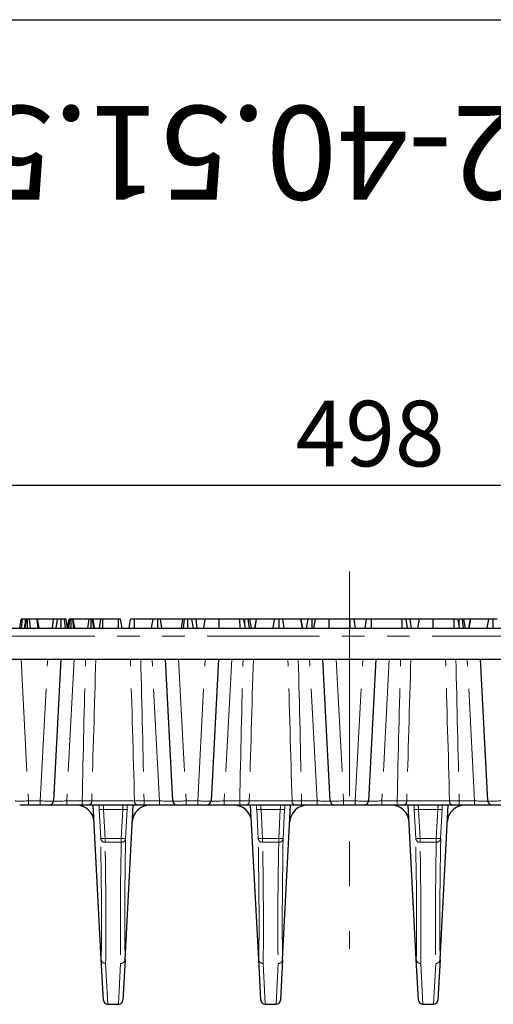
# Model space of a CAD drawing. Units: millimetres. Extents: x -83 to 1403, y -3 to 370.
# Drawn here: x 99 to 126, y 235 to 291 of the extents above; entities that cross this region are included whole.
import ezdxf

# ---------------------------------------------------------------- set-up
doc = ezdxf.new("R2010")
doc.units = ezdxf.units.MM
doc.linetypes.add('CENTERX2', pattern=[20.32, 12.7, -2.54, 2.54, -2.54])
doc.linetypes.add('PHANTOM', pattern=[12.7, 6.35, -1.27, 1.27, -1.27, 1.27, -1.27])
doc.layers.add('FORMAT', color=7, linetype='Continuous')
doc.styles.add('SLDTEXTSTYLE0', font='TXT', dxfattribs={"width": 0.7, "bigfont": 'bigfont'})
doc.styles.add('SLDTEXTSTYLE1', font='TXT', dxfattribs={"width": 0.7})
doc.dimstyles.new('SLDDIMSTYLE1', dxfattribs={"dimtxt": 3.393075, "dimasz": 3.393075, "dimexe": 0, "dimexo": 0.0625, "dimgap": 0.848269, "dimtad": 2, "dimdec": 1, "dimlfac": 4, "dimrnd": 1e-09, "dimzin": 12, "dimdsep": 46, "dimtxsty": 'SLDTEXTSTYLE1', "dimsah": 1, "dimcen": 0.09, "dimadec": 0, "dimazin": 3, "dimtfac": 1, "dimtdec": 1, "dimtofl": 0, "dimtmove": 0, "dimatfit": 3, "dimfxl": 0, "dimfrac": 2, "dimtolj": 1, "dimtzin": 12, "dimarcsym": 0})

# ---------------------------------------------------------------- blocks, each defined once
blk = doc.blocks.new('_D_1')
at = {"layer": 'FORMAT'}
for p, q in [((55.333, 254.883), (55.333, 265.7)), ((179.833, 254.883), (179.833, 265.7)), ((55.333, 264.7), (179.833, 264.7))]:
    blk.add_line(p, q, dxfattribs=at)
for points in [[(55.333, 264.7), (58.726, 264.178), (58.726, 265.222)], [(179.833, 264.7), (176.44, 265.222), (176.44, 264.178)]]:
    blk.add_solid(points, dxfattribs=at)
at = {"layer": 'FORMAT', "insert": (114.546, 269.475, -6.91), "char_height": 3.7042, "attachment_point": 1, "style": 'SLDTEXTSTYLE1'}
blk.add_mtext('498', dxfattribs=at)

msp = doc.modelspace()

# ---------------------------------------------------------------- linework, layer by layer
at = {"color": 7, "linetype": 'Continuous', "lineweight": 30}
for p, q in [((98.956, 256.633), (99.045, 257.133)), ((99.055, 256.633), (99.116, 257.133)), ((99.224, 256.633), (99.313, 257.133)), ((99.269, 256.633), (99.339, 257.133)), ((99.277, 256.93), (99.275, 257.133)), ((99.293, 257.133), (99.275, 257.133)), ((99.4, 256.633), (99.401, 257.133)), ((99.563, 256.633), (99.498, 257.133)), ((99.935, 257.133), (99.498, 257.133)), ((100.005, 256.633), (99.935, 257.133)), ((100.056, 256.633), (99.968, 257.133)), ((100.863, 257.133), (99.975, 257.133)), ((100.8, 256.633), (100.863, 257.133)), ((101.097, 257.133), (100.863, 257.133)), ((101.015, 256.633), (101.097, 257.133)), ((101.299, 256.633), (101.3, 257.133)), ((101.549, 256.633), (101.49, 257.133)), ((101.66, 256.651), (101.574, 257.133)), ((101.657, 256.633), (101.745, 257.133)), ((101.723, 256.633), (101.78, 257.133)), ((101.862, 256.633), (101.863, 257.133)), ((102.011, 256.633), (101.946, 257.133)), ((102.07, 256.633), (101.982, 257.133)), ((102.886, 257.133), (101.982, 257.133)), ((102.808, 256.633), (102.886, 257.133)), ((102.99, 256.633), (102.991, 257.133)), ((103.133, 256.633), (103.065, 257.133)), ((103.185, 256.633), (103.096, 257.133)), ((103.537, 257.133), (103.103, 257.133)), ((103.458, 256.633), (103.546, 257.133)), ((103.654, 256.633), (103.656, 257.133)), ((104.54, 257.133), (103.656, 257.133)), ((104.542, 256.633), (104.54, 257.133)), ((104.739, 256.633), (104.65, 257.133)), ((105.13, 256.633), (105.218, 257.133)), ((105.436, 256.633), (105.437, 257.133)), ((106.469, 257.133), (105.437, 257.133)), ((106.396, 256.633), (106.485, 257.133)), ((106.401, 256.633), (106.49, 257.133)), ((106.76, 256.633), (106.76, 257.133)), ((106.976, 256.633), (106.912, 257.133)), ((108.175, 257.133), (106.912, 257.133)), ((108.087, 256.633), (108.175, 257.133)), ((108.21, 256.633), (108.266, 257.133)), ((108.454, 256.633), (108.454, 257.133)), ((108.77, 256.633), (108.682, 257.133)), ((108.721, 256.913), (108.684, 257.133)), ((108.918, 257.133), (108.684, 257.133)), ((108.982, 256.633), (108.918, 257.133)), ((109.396, 257.133), (108.918, 257.133)), ((109.35, 256.633), (109.439, 257.133)), ((109.351, 256.633), (109.439, 257.133)), ((110.215, 256.633), (110.216, 257.133)), ((111.399, 257.133), (110.216, 257.133)), ((111.401, 256.633), (111.399, 257.133)), ((111.706, 256.633), (111.618, 257.133)), ((111.674, 256.819), (111.674, 257.133)), ((111.931, 256.633), (111.871, 257.133)), ((112.041, 256.633), (111.953, 257.133)), ((112.325, 257.133), (111.953, 257.133)), ((112.237, 256.633), (112.325, 257.133)), ((112.254, 256.633), (112.34, 257.133)), ((112.34, 257.133), (112.325, 257.133)), ((113.351, 257.133), (112.34, 257.133)), ((113.266, 256.633), (113.351, 257.133)), ((113.612, 256.633), (113.612, 257.133)), ((113.905, 256.633), (113.821, 257.133)), ((114.842, 257.133), (113.821, 257.133)), ((114.927, 256.633), (114.842, 257.133)), ((114.855, 257.133), (114.842, 257.133)), ((115.244, 257.133), (114.855, 257.133)), ((114.944, 256.633), (114.855, 257.133)), ((115.156, 256.633), (115.244, 257.133)), ((115.472, 256.633), (115.472, 257.133)), ((115.579, 256.633), (115.667, 257.133)), ((116.443, 256.633), (116.444, 257.133)), ((117.627, 257.133), (116.444, 257.133)), ((117.629, 256.633), (117.627, 257.133)), ((117.935, 256.633), (117.846, 257.133)), ((118.532, 257.133), (117.846, 257.133)), ((118.465, 256.633), (118.553, 257.133)), ((118.784, 257.133), (118.728, 257.133)), ((118.826, 256.633), (118.828, 257.133)), ((120.559, 257.133), (118.828, 257.133)), ((120.561, 256.633), (120.559, 257.133)), ((120.871, 256.633), (120.783, 257.133)), ((120.822, 256.915), (120.786, 257.133)), ((121.019, 257.133), (120.786, 257.133)), ((121.083, 256.633), (121.019, 257.133)), ((121.497, 257.133), (121.019, 257.133)), ((121.452, 256.633), (121.541, 257.133)), ((121.452, 256.633), (121.541, 257.133)), ((122.316, 256.633), (122.317, 257.133)), ((123.5, 257.133), (122.317, 257.133)), ((123.502, 256.633), (123.5, 257.133)), ((123.808, 256.633), (123.72, 257.133)), ((123.775, 256.819), (123.775, 257.133)), ((124.033, 256.633), (123.973, 257.133)), ((124.142, 256.633), (124.054, 257.133)), ((124.427, 257.133), (124.054, 257.133)), ((124.338, 256.633), (124.427, 257.133)), ((124.355, 256.633), (124.441, 257.133)), ((124.441, 257.133), (124.427, 257.133)), ((125.452, 257.133), (124.441, 257.133)), ((125.368, 256.633), (125.452, 257.133)), ((125.714, 256.633), (125.713, 257.133)), ((81.176, 256.633), (153.989, 256.633)), ((81.053, 254.883), (154.112, 254.883)), ((101.283, 254.883), (100.863, 246.87)), ((107.603, 246.87), (107.183, 254.883)), ((110.183, 254.883), (109.763, 246.87)), ((116.503, 246.87), (116.083, 254.883)), ((119.083, 254.883), (118.663, 246.87)), ((125.403, 246.87), (124.983, 254.883)), ((99.452, 246.633), (98.952, 246.633)), ((100.114, 246.633), (99.452, 246.633)), ((100.613, 246.633), (100.114, 246.633)), ((101.612, 246.633), (100.613, 246.633)), ((102.482, 246.633), (101.612, 246.633)), ((105.622, 246.633), (102.843, 246.633)), ((103.559, 237.922), (103.103, 246.633)), ((104.906, 237.922), (105.363, 246.633)), ((106.854, 246.633), (105.984, 246.633)), ((107.852, 246.633), (106.854, 246.633)), ((108.352, 246.633), (107.852, 246.633)), ((109.014, 246.633), (108.352, 246.633)), ((109.513, 246.633), (109.014, 246.633)), ((110.512, 246.633), (109.513, 246.633)), ((111.382, 246.633), (110.512, 246.633)), ((114.522, 246.633), (111.743, 246.633)), ((112.459, 237.922), (112.003, 246.633)), ((113.806, 237.922), (114.263, 246.633)), ((115.754, 246.633), (114.884, 246.633)), ((116.752, 246.633), (115.754, 246.633)), ((117.252, 246.633), (116.752, 246.633)), ((117.914, 246.633), (117.252, 246.633)), ((118.413, 246.633), (117.914, 246.633)), ((119.412, 246.633), (118.413, 246.633)), ((120.282, 246.633), (119.412, 246.633)), ((123.422, 246.633), (120.643, 246.633)), ((121.359, 237.922), (120.903, 246.633)), ((122.706, 237.922), (123.163, 246.633)), ((124.654, 246.633), (123.784, 246.633)), ((125.652, 246.633), (124.654, 246.633)), ((126.152, 246.633), (125.652, 246.633)), ((103.68, 235.62), (103.559, 237.922)), ((104.906, 237.922), (104.786, 235.62)), ((112.58, 235.62), (112.459, 237.922)), ((113.806, 237.922), (113.686, 235.62)), ((121.48, 235.62), (121.359, 237.922)), ((122.706, 237.922), (122.586, 235.62)), ((103.93, 235.383), (104.536, 235.383)), ((112.83, 235.383), (113.436, 235.383)), ((121.73, 235.383), (122.336, 235.383))]:
    msp.add_line(p, q, dxfattribs=at)
at = {"color": 8, "linetype": 'PHANTOM', "lineweight": 0}
for p, q in [((153.999, 256.177), (81.166, 256.177)), ((99.032, 254.883), (99.452, 246.87)), ((100.114, 246.87), (100.534, 254.883)), ((102.032, 254.883), (101.612, 246.87)), ((106.854, 246.87), (106.434, 254.883)), ((107.932, 254.883), (108.352, 246.87)), ((109.014, 246.87), (109.434, 254.883)), ((110.932, 254.883), (110.512, 246.87)), ((115.754, 246.87), (115.334, 254.883)), ((116.832, 254.883), (117.252, 246.87)), ((117.914, 246.87), (118.334, 254.883)), ((119.832, 254.883), (119.412, 246.87)), ((124.654, 246.87), (124.234, 254.883)), ((99.452, 246.87), (100.114, 246.87)), ((99.452, 246.87), (99.452, 246.633)), ((100.114, 246.87), (100.114, 246.633)), ((101.612, 246.87), (101.612, 246.633)), ((101.612, 246.87), (102.482, 246.87)), ((102.482, 246.87), (102.482, 246.633)), ((103.024, 246.87), (105.442, 246.87)), ((103.528, 244.754), (103.443, 246.396)), ((104.773, 246.396), (103.692, 246.396)), ((103.692, 246.396), (103.777, 244.754)), ((104.688, 244.754), (104.773, 246.396)), ((105.023, 246.396), (104.938, 244.754)), ((105.984, 246.87), (106.854, 246.87)), ((105.984, 246.87), (105.984, 246.633)), ((106.854, 246.87), (106.854, 246.633)), ((108.352, 246.87), (109.014, 246.87)), ((108.352, 246.87), (108.352, 246.633)), ((109.014, 246.87), (109.014, 246.633)), ((110.512, 246.87), (110.512, 246.633)), ((110.512, 246.87), (111.382, 246.87)), ((111.382, 246.87), (111.382, 246.633)), ((111.924, 246.87), (114.342, 246.87)), ((112.428, 244.754), (112.343, 246.396)), ((113.673, 246.396), (112.592, 246.396)), ((112.592, 246.396), (112.677, 244.754)), ((113.588, 244.754), (113.673, 246.396)), ((113.923, 246.396), (113.838, 244.754)), ((114.884, 246.87), (115.754, 246.87)), ((114.884, 246.87), (114.884, 246.633)), ((115.754, 246.87), (115.754, 246.633)), ((117.252, 246.87), (117.914, 246.87)), ((117.252, 246.87), (117.252, 246.633)), ((117.914, 246.87), (117.914, 246.633)), ((119.412, 246.87), (119.412, 246.633)), ((119.412, 246.87), (120.282, 246.87)), ((120.282, 246.87), (120.282, 246.633)), ((120.824, 246.87), (123.242, 246.87)), ((121.328, 244.754), (121.243, 246.396)), ((122.573, 246.396), (121.492, 246.396)), ((121.492, 246.396), (121.577, 244.754)), ((122.488, 244.754), (122.573, 246.396)), ((122.823, 246.396), (122.738, 244.754)), ((123.784, 246.87), (124.654, 246.87)), ((123.784, 246.87), (123.784, 246.633)), ((124.654, 246.87), (124.654, 246.633)), ((103.777, 244.754), (104.688, 244.754)), ((103.777, 244.533), (103.777, 244.754)), ((104.688, 244.754), (104.688, 244.533)), ((112.677, 244.754), (113.588, 244.754)), ((112.677, 244.754), (112.677, 244.533)), ((113.588, 244.754), (113.588, 244.533)), ((121.577, 244.754), (122.488, 244.754)), ((121.577, 244.533), (121.577, 244.754)), ((122.488, 244.754), (122.488, 244.533)), ((104.688, 244.533), (103.777, 244.533)), ((113.588, 244.533), (112.677, 244.533)), ((122.488, 244.533), (121.577, 244.533)), ((103.809, 237.689), (103.93, 235.383)), ((104.536, 235.383), (104.657, 237.689)), ((112.709, 237.689), (112.83, 235.383)), ((113.436, 235.383), (113.557, 237.689)), ((121.609, 237.689), (121.73, 235.383)), ((122.336, 235.383), (122.457, 237.689))]:
    msp.add_line(p, q, dxfattribs=at)
at = {"color": 7, "linetype": 'Continuous', "lineweight": 30}
for centre, radius, start, end in [((100.613, 246.883), 0.25, 270, 357), ((102.154, 245.633), 1, 3, 90), ((106.312, 245.633), 1, 90, 177), ((107.852, 246.883), 0.25, 183, 270), ((109.513, 246.883), 0.25, 270, 357), ((111.054, 245.633), 1, 3, 90), ((115.212, 245.633), 1, 90, 177), ((116.752, 246.883), 0.25, 183, 270), ((118.413, 246.883), 0.25, 270, 357), ((119.954, 245.633), 1, 3, 90), ((124.112, 245.633), 1, 90, 177), ((125.652, 246.883), 0.25, 183, 270), ((103.93, 235.633), 0.25, 183, 267.8674), ((104.536, 235.633), 0.25, 271.5335, 357), ((112.83, 235.633), 0.25, 183, 267.8674), ((113.436, 235.633), 0.25, 271.5335, 357), ((121.73, 235.633), 0.25, 183, 267.8674), ((122.336, 235.633), 0.25, 271.5335, 357)]:
    msp.add_arc(centre, radius, start, end, dxfattribs=at)
at = {"color": 8, "linetype": 'PHANTOM', "lineweight": 0}
for centre, radius, start, end in [((102.805, 246.85), 0.22, 280.0108, 5.317), ((103.568, 247.631), 1.241, 264.2258, 275.7742), ((104.898, 247.631), 1.241, 264.2258, 275.7742), ((105.661, 246.85), 0.22, 174.683, 259.9892), ((111.705, 246.85), 0.22, 280.0108, 5.317), ((112.468, 247.631), 1.241, 264.2258, 275.7742), ((113.798, 247.631), 1.241, 264.2258, 275.7742), ((114.561, 246.85), 0.22, 174.683, 259.9892), ((120.605, 246.85), 0.22, 280.0108, 5.317), ((121.368, 247.631), 1.241, 264.2258, 275.7742), ((122.698, 247.631), 1.241, 264.2258, 275.7742), ((123.461, 246.85), 0.22, 174.683, 259.9892), ((103.653, 245.988), 1.241, 264.2258, 275.7742), ((103.769, 244.776), 0.243, 185.2438, 271.9188), ((104.813, 245.988), 1.241, 264.2258, 275.7742), ((104.697, 244.776), 0.243, 268.0812, 354.7562), ((112.553, 245.988), 1.241, 264.2258, 275.7742), ((112.669, 244.776), 0.243, 185.2438, 271.9188), ((113.713, 245.988), 1.241, 264.2258, 275.7742), ((113.597, 244.776), 0.243, 268.0812, 354.7562), ((121.453, 245.988), 1.241, 264.2258, 275.7742), ((121.569, 244.776), 0.243, 185.2438, 271.9188), ((122.613, 245.988), 1.241, 264.2258, 275.7742), ((122.497, 244.776), 0.243, 268.0812, 354.7562)]:
    msp.add_arc(centre, radius, start, end, dxfattribs=at)
for centre, major_axis, ratio, start_param, end_param in [((99.453, 246.883), (0.75, 0.013), 0.0174, 3.142201, 4.710258), ((100.113, 246.883), (0.75, -0.013), 0.0174, 4.71452, 6.282577), ((101.615, 246.883), (0.752, 0.013), 0.017337, 3.140381, 4.708438), ((103.451, 246.37), (-0.026, 0.5), 0.013476, 1.016002, 1.51773), ((103.701, 246.383), (-0.026, 0.25), 0.026733, 6.280381, 7.798817), ((104.765, 246.383), (0.026, 0.25), 0.026733, 4.767553, 6.28599), ((105.015, 246.37), (0.026, 0.5), 0.013476, 4.765455, 5.267183), ((106.851, 246.883), (0.752, -0.013), 0.017337, 4.71634, 6.284397), ((108.353, 246.883), (0.75, 0.013), 0.0174, 3.142201, 4.710258), ((109.013, 246.883), (0.75, -0.013), 0.0174, 4.71452, 6.282577), ((110.515, 246.883), (0.752, 0.013), 0.017337, 3.140381, 4.708438), ((112.351, 246.37), (-0.026, 0.5), 0.013476, 1.016002, 1.51773), ((112.601, 246.383), (-0.026, 0.25), 0.026733, 6.280381, 7.798817), ((113.665, 246.383), (0.026, 0.25), 0.026733, 4.767553, 6.28599), ((113.915, 246.37), (0.026, 0.5), 0.013476, 4.765455, 5.267183), ((115.751, 246.883), (0.752, -0.013), 0.017337, 4.71634, 6.284397), ((117.253, 246.883), (0.75, 0.013), 0.0174, 3.142201, 4.710258), ((117.913, 246.883), (0.75, -0.013), 0.0174, 4.71452, 6.282577), ((119.415, 246.883), (0.752, 0.013), 0.017337, 3.140381, 4.708438), ((121.251, 246.37), (-0.026, 0.5), 0.013476, 1.016002, 1.51773), ((121.501, 246.383), (-0.026, 0.25), 0.026733, 6.280381, 7.798817), ((122.565, 246.383), (0.026, 0.25), 0.026733, 4.767553, 6.28599), ((122.815, 246.37), (0.026, 0.5), 0.013476, 4.765455, 5.267183), ((124.651, 246.883), (0.752, -0.013), 0.017337, 4.71634, 6.284397), ((126.153, 246.883), (0.75, 0.013), 0.0174, 3.142201, 4.710258), ((96.171, 372.441), (-7.172, 136.821), 0.013476, 3.32457, 3.508342), ((112.295, 372.441), (7.172, 136.821), 0.013476, 2.774843, 2.958616), ((105.071, 372.441), (-7.172, 136.821), 0.013476, 3.32457, 3.508342), ((121.195, 372.441), (7.172, 136.821), 0.013476, 2.774843, 2.958616), ((113.971, 372.441), (-7.172, 136.821), 0.013476, 3.32457, 3.508342), ((130.095, 372.441), (7.172, 136.821), 0.013476, 2.774843, 2.958616), ((96.421, 372.454), (-7.172, 137.071), 0.013452, 3.324584, 3.508344), ((112.045, 372.454), (7.172, 137.071), 0.013452, 2.774841, 2.958601), ((105.321, 372.454), (-7.172, 137.071), 0.013452, 3.324584, 3.508344), ((120.945, 372.454), (7.172, 137.071), 0.013452, 2.774841, 2.958601), ((114.221, 372.454), (-7.172, 137.071), 0.013452, 3.324584, 3.508344), ((129.845, 372.454), (7.172, 137.071), 0.013452, 2.774841, 2.958601)]:
    msp.add_ellipse(centre, major_axis=major_axis, ratio=ratio, start_param=start_param, end_param=end_param, dxfattribs=at)
at = {"color": 7, "linetype": 'Continuous', "lineweight": 30}
for points, knots in [([(99.116, 257.133), (99.096, 257.133), (99.057, 257.133), (99.047, 257.133), (99.045, 257.133), (99.045, 257.133)], [0, 0, 0, 0, 0.454953, 0.913783, 1, 1, 1, 1]), ([(99.275, 257.133), (99.248, 257.133), (99.192, 257.133), (99.142, 257.133), (99.119, 257.133), (99.116, 257.133)], [0, 0, 0, 0, 0.463556, 0.932057, 1, 1, 1, 1]), ([(99.339, 257.133), (99.331, 257.133), (99.318, 257.133), (99.313, 257.133), (99.313, 257.133), (99.313, 257.133)], [0, 0, 0, 0, 0.477216, 0.736775, 1, 1, 1, 1]), ([(99.401, 257.133), (99.395, 257.133), (99.377, 257.133), (99.357, 257.133), (99.344, 257.133), (99.339, 257.133)], [0, 0, 0, 0, 0.2723581, 0.7193498, 1, 1, 1, 1]), ([(99.498, 257.133), (99.486, 257.133), (99.466, 257.133), (99.433, 257.133), (99.412, 257.133), (99.401, 257.133)], [0, 0, 0, 0, 0.4676742, 0.720888, 1, 1, 1, 1]), ([(99.968, 257.133), (99.966, 257.133), (99.963, 257.133), (99.949, 257.133), (99.94, 257.133), (99.935, 257.133)], [0, 0, 0, 0, 0.479942, 0.737394, 1, 1, 1, 1]), ([(101.3, 257.133), (101.276, 257.133), (101.233, 257.133), (101.176, 257.133), (101.131, 257.133), (101.11, 257.133), (101.097, 257.133)], [0, 0, 0, 0, 0.270754, 0.470236, 0.67148, 1, 1, 1, 1]), ([(101.49, 257.133), (101.463, 257.133), (101.411, 257.133), (101.341, 257.133), (101.305, 257.133), (101.3, 257.133)], [0, 0, 0, 0, 0.466512, 0.935162, 1, 1, 1, 1]), ([(101.574, 257.133), (101.571, 257.133), (101.562, 257.133), (101.521, 257.133), (101.495, 257.133), (101.49, 257.133)], [0, 0, 0, 0, 0.393488, 0.890092, 1, 1, 1, 1]), ([(101.78, 257.133), (101.774, 257.133), (101.758, 257.133), (101.747, 257.133), (101.746, 257.133), (101.745, 257.133)], [0, 0, 0, 0, 0.28358, 0.655753, 1, 1, 1, 1]), ([(101.863, 257.133), (101.849, 257.133), (101.827, 257.133), (101.8, 257.133), (101.787, 257.133), (101.78, 257.133)], [0, 0, 0, 0, 0.477299, 0.735439, 1, 1, 1, 1]), ([(101.946, 257.133), (101.935, 257.133), (101.912, 257.133), (101.881, 257.133), (101.865, 257.133), (101.863, 257.133)], [0, 0, 0, 0, 0.467794, 0.939964, 1, 1, 1, 1]), ([(101.982, 257.133), (101.98, 257.133), (101.978, 257.133), (101.962, 257.133), (101.952, 257.133), (101.946, 257.133)], [0, 0, 0, 0, 0.4711712, 0.7320991, 1, 1, 1, 1]), ([(102.991, 257.133), (102.979, 257.133), (102.953, 257.133), (102.917, 257.133), (102.898, 257.133), (102.888, 257.133), (102.886, 257.133)], [0, 0, 0, 0, 0.273401, 0.550819, 0.920325, 1, 1, 1, 1]), ([(103.065, 257.133), (103.058, 257.133), (103.043, 257.133), (103.016, 257.133), (102.998, 257.133), (102.991, 257.133)], [0, 0, 0, 0, 0.371026, 0.745718, 1, 1, 1, 1]), ([(103.096, 257.133), (103.095, 257.133), (103.094, 257.133), (103.082, 257.133), (103.071, 257.133), (103.065, 257.133)], [0, 0, 0, 0, 0.4743985, 0.7299668, 1, 1, 1, 1]), ([(103.656, 257.133), (103.645, 257.133), (103.621, 257.133), (103.586, 257.133), (103.558, 257.133), (103.547, 257.133), (103.546, 257.133), (103.546, 257.133)], [0, 0, 0, 0, 0.182837, 0.367304, 0.647507, 0.914526, 1, 1, 1, 1]), ([(104.65, 257.133), (104.65, 257.133), (104.648, 257.133), (104.634, 257.133), (104.614, 257.133), (104.586, 257.133), (104.56, 257.133), (104.544, 257.133), (104.54, 257.133)], [0, 0, 0, 0, 0.2718541, 0.4518238, 0.5948292, 0.7377563, 0.9437604, 1, 1, 1, 1]), ([(105.437, 257.133), (105.404, 257.133), (105.351, 257.133), (105.287, 257.133), (105.246, 257.133), (105.221, 257.133), (105.219, 257.133), (105.218, 257.133)], [0, 0, 0, 0, 0.268396, 0.424464, 0.580867, 0.773826, 1, 1, 1, 1]), ([(106.76, 257.133), (106.726, 257.133), (106.659, 257.133), (106.57, 257.133), (106.505, 257.133), (106.494, 257.133), (106.49, 257.133)], [0, 0, 0, 0, 0.250984, 0.505297, 0.7904322, 1, 1, 1, 1]), ([(106.912, 257.133), (106.892, 257.133), (106.851, 257.133), (106.793, 257.133), (106.763, 257.133), (106.76, 257.133)], [0, 0, 0, 0, 0.466341, 0.938642, 1, 1, 1, 1]), ([(108.266, 257.133), (108.244, 257.133), (108.205, 257.133), (108.178, 257.133), (108.176, 257.133), (108.175, 257.133)], [0, 0, 0, 0, 0.463258, 0.804045, 1, 1, 1, 1]), ([(108.454, 257.133), (108.422, 257.133), (108.373, 257.133), (108.31, 257.133), (108.281, 257.133), (108.266, 257.133)], [0, 0, 0, 0, 0.478318, 0.734112, 1, 1, 1, 1]), ([(108.682, 257.133), (108.679, 257.133), (108.674, 257.133), (108.629, 257.133), (108.57, 257.133), (108.509, 257.133), (108.47, 257.133), (108.454, 257.133)], [0, 0, 0, 0, 0.225407, 0.451912, 0.672869, 0.861881, 1, 1, 1, 1]), ([(110.216, 257.133), (110.123, 257.133), (109.95, 257.133), (109.714, 257.133), (109.537, 257.133), (109.448, 257.133), (109.441, 257.133), (109.439, 257.133)], [0, 0, 0, 0, 0.225075, 0.416808, 0.654264, 0.886504, 1, 1, 1, 1]), ([(111.618, 257.133), (111.615, 257.133), (111.611, 257.133), (111.568, 257.133), (111.517, 257.133), (111.458, 257.133), (111.416, 257.133), (111.399, 257.133)], [0, 0, 0, 0, 0.3516122, 0.5062891, 0.6620486, 0.8603021, 1, 1, 1, 1]), ([(111.871, 257.133), (111.857, 257.133), (111.823, 257.133), (111.753, 257.133), (111.701, 257.133), (111.674, 257.133)], [0, 0, 0, 0, 0.247869, 0.614945, 1, 1, 1, 1]), ([(111.953, 257.133), (111.952, 257.133), (111.949, 257.133), (111.921, 257.133), (111.888, 257.133), (111.871, 257.133)], [0, 0, 0, 0, 0.246273, 0.613022, 1, 1, 1, 1]), ([(113.612, 257.133), (113.581, 257.133), (113.525, 257.133), (113.455, 257.133), (113.391, 257.133), (113.367, 257.133), (113.351, 257.133)], [0, 0, 0, 0, 0.229184, 0.41947, 0.609696, 1, 1, 1, 1]), ([(113.821, 257.133), (113.811, 257.133), (113.792, 257.133), (113.748, 257.133), (113.692, 257.133), (113.646, 257.133), (113.619, 257.133), (113.612, 257.133)], [0, 0, 0, 0, 0.2699277, 0.5421936, 0.7364882, 0.9314971, 1, 1, 1, 1]), ([(115.472, 257.133), (115.442, 257.133), (115.381, 257.133), (115.309, 257.133), (115.262, 257.133), (115.245, 257.133), (115.244, 257.133), (115.244, 257.133)], [0, 0, 0, 0, 0.247595, 0.497997, 0.667808, 0.899368, 1, 1, 1, 1]), ([(115.669, 257.133), (115.652, 257.133), (115.612, 257.133), (115.541, 257.133), (115.492, 257.133), (115.472, 257.133)], [0, 0, 0, 0, 0.291583, 0.716163, 1, 1, 1, 1]), ([(116.444, 257.133), (116.351, 257.133), (116.178, 257.133), (115.942, 257.133), (115.766, 257.133), (115.676, 257.133), (115.669, 257.133), (115.667, 257.133)], [0, 0, 0, 0, 0.225075, 0.416808, 0.654264, 0.886504, 1, 1, 1, 1]), ([(116.419, 257.133), (116.412, 257.133), (116.386, 257.133), (116.359, 257.133), (116.338, 257.133)], [0, 0, 0, 0, 0.263325, 1, 1, 1, 1]), ([(117.846, 257.133), (117.843, 257.133), (117.839, 257.133), (117.796, 257.133), (117.745, 257.133), (117.686, 257.133), (117.644, 257.133), (117.627, 257.133)], [0, 0, 0, 0, 0.3516122, 0.5062891, 0.6620486, 0.8603021, 1, 1, 1, 1]), ([(118.828, 257.133), (118.791, 257.133), (118.729, 257.133), (118.644, 257.133), (118.592, 257.133), (118.558, 257.133), (118.555, 257.133), (118.553, 257.133)], [0, 0, 0, 0, 0.265187, 0.448, 0.689713, 0.887146, 1, 1, 1, 1]), ([(120.783, 257.133), (120.778, 257.133), (120.769, 257.133), (120.722, 257.133), (120.662, 257.133), (120.609, 257.133), (120.574, 257.133), (120.559, 257.133)], [0, 0, 0, 0, 0.283186, 0.566077, 0.721579, 0.876182, 1, 1, 1, 1]), ([(122.317, 257.133), (122.224, 257.133), (122.052, 257.133), (121.815, 257.133), (121.639, 257.133), (121.549, 257.133), (121.543, 257.133), (121.541, 257.133)], [0, 0, 0, 0, 0.225075, 0.416808, 0.654264, 0.886504, 1, 1, 1, 1]), ([(123.72, 257.133), (123.717, 257.133), (123.713, 257.133), (123.669, 257.133), (123.618, 257.133), (123.559, 257.133), (123.517, 257.133), (123.5, 257.133)], [0, 0, 0, 0, 0.351612, 0.506289, 0.662049, 0.860302, 1, 1, 1, 1]), ([(123.973, 257.133), (123.959, 257.133), (123.924, 257.133), (123.855, 257.133), (123.802, 257.133), (123.775, 257.133)], [0, 0, 0, 0, 0.247869, 0.614945, 1, 1, 1, 1]), ([(124.054, 257.133), (124.053, 257.133), (124.05, 257.133), (124.022, 257.133), (123.989, 257.133), (123.973, 257.133)], [0, 0, 0, 0, 0.246273, 0.613022, 1, 1, 1, 1]), ([(125.713, 257.133), (125.683, 257.133), (125.627, 257.133), (125.557, 257.133), (125.493, 257.133), (125.468, 257.133), (125.452, 257.133)], [0, 0, 0, 0, 0.229184, 0.41947, 0.609696, 1, 1, 1, 1]), ([(125.922, 257.133), (125.913, 257.133), (125.893, 257.133), (125.849, 257.133), (125.793, 257.133), (125.747, 257.133), (125.72, 257.133), (125.713, 257.133)], [0, 0, 0, 0, 0.269928, 0.542194, 0.736488, 0.931497, 1, 1, 1, 1]), ([(102.843, 246.633), (102.82, 246.633), (102.794, 246.633), (102.739, 246.633), (102.709, 246.633), (102.647, 246.633), (102.615, 246.633), (102.549, 246.633), (102.516, 246.633), (102.482, 246.633)], [0, 0, 0, 0, 0.25, 0.25, 0.5, 0.5, 0.75, 0.75, 1, 1, 1, 1]), ([(105.984, 246.633), (105.95, 246.633), (105.916, 246.633), (105.85, 246.633), (105.818, 246.633), (105.756, 246.633), (105.726, 246.633), (105.671, 246.633), (105.646, 246.633), (105.622, 246.633)], [0, 0, 0, 0, 0.25, 0.25, 0.5, 0.5, 0.75, 0.75, 1, 1, 1, 1]), ([(111.743, 246.633), (111.72, 246.633), (111.694, 246.633), (111.639, 246.633), (111.609, 246.633), (111.547, 246.633), (111.515, 246.633), (111.449, 246.633), (111.416, 246.633), (111.382, 246.633)], [0, 0, 0, 0, 0.25, 0.25, 0.5, 0.5, 0.75, 0.75, 1, 1, 1, 1]), ([(114.884, 246.633), (114.85, 246.633), (114.816, 246.633), (114.75, 246.633), (114.718, 246.633), (114.656, 246.633), (114.626, 246.633), (114.571, 246.633), (114.546, 246.633), (114.522, 246.633)], [0, 0, 0, 0, 0.25, 0.25, 0.5, 0.5, 0.75, 0.75, 1, 1, 1, 1]), ([(120.643, 246.633), (120.62, 246.633), (120.594, 246.633), (120.539, 246.633), (120.509, 246.633), (120.447, 246.633), (120.415, 246.633), (120.349, 246.633), (120.316, 246.633), (120.282, 246.633)], [0, 0, 0, 0, 0.25, 0.25, 0.5, 0.5, 0.75, 0.75, 1, 1, 1, 1]), ([(123.784, 246.633), (123.75, 246.633), (123.716, 246.633), (123.65, 246.633), (123.618, 246.633), (123.556, 246.633), (123.526, 246.633), (123.471, 246.633), (123.446, 246.633), (123.422, 246.633)], [0, 0, 0, 0, 0.25, 0.25, 0.5, 0.5, 0.75, 0.75, 1, 1, 1, 1])]:
    msp.add_open_spline(points, degree=3, knots=knots, dxfattribs=at)
at = {"color": 8, "linetype": 'PHANTOM', "lineweight": 0}
for points in [[(102.482, 246.87), (102.542, 249.541), (102.605, 252.212), (102.672, 254.883)], [(103.257, 254.883), (103.174, 252.212), (103.097, 249.541), (103.024, 246.87)], [(105.442, 246.87), (105.369, 249.541), (105.292, 252.212), (105.209, 254.883)], [(105.794, 254.883), (105.861, 252.212), (105.924, 249.541), (105.984, 246.87)], [(111.382, 246.87), (111.442, 249.541), (111.505, 252.212), (111.572, 254.883)], [(112.157, 254.883), (112.074, 252.212), (111.997, 249.541), (111.924, 246.87)], [(114.342, 246.87), (114.269, 249.541), (114.192, 252.212), (114.109, 254.883)], [(114.694, 254.883), (114.761, 252.212), (114.824, 249.541), (114.884, 246.87)], [(120.282, 246.87), (120.342, 249.541), (120.405, 252.212), (120.472, 254.883)], [(121.057, 254.883), (120.974, 252.212), (120.897, 249.541), (120.824, 246.87)], [(123.242, 246.87), (123.169, 249.541), (123.092, 252.212), (123.009, 254.883)], [(123.594, 254.883), (123.661, 252.212), (123.724, 249.541), (123.784, 246.87)]]:
    msp.add_open_spline(points, degree=3, dxfattribs=at)
for points in [[(102.482, 246.87), (102.533, 246.87), (102.583, 246.869), (102.681, 246.869), (102.73, 246.869), (102.823, 246.869), (102.867, 246.869), (102.95, 246.869), (102.989, 246.87), (103.024, 246.87)], [(105.442, 246.87), (105.477, 246.87), (105.515, 246.869), (105.598, 246.869), (105.642, 246.869), (105.735, 246.869), (105.783, 246.869), (105.882, 246.869), (105.933, 246.87), (105.984, 246.87)], [(111.382, 246.87), (111.433, 246.87), (111.483, 246.869), (111.581, 246.869), (111.63, 246.869), (111.723, 246.869), (111.767, 246.869), (111.85, 246.869), (111.889, 246.87), (111.924, 246.87)], [(114.342, 246.87), (114.377, 246.87), (114.415, 246.869), (114.498, 246.869), (114.542, 246.869), (114.635, 246.869), (114.683, 246.869), (114.782, 246.869), (114.833, 246.87), (114.884, 246.87)], [(120.282, 246.87), (120.333, 246.87), (120.383, 246.869), (120.481, 246.869), (120.53, 246.869), (120.623, 246.869), (120.667, 246.869), (120.75, 246.869), (120.789, 246.87), (120.824, 246.87)], [(123.242, 246.87), (123.277, 246.87), (123.315, 246.869), (123.398, 246.869), (123.442, 246.869), (123.535, 246.869), (123.583, 246.869), (123.682, 246.869), (123.733, 246.87), (123.784, 246.87)], [(103.559, 237.922), (103.561, 237.89), (103.569, 237.86), (103.595, 237.803), (103.614, 237.778), (103.66, 237.735), (103.687, 237.718), (103.746, 237.695), (103.777, 237.689), (103.809, 237.689)], [(104.906, 237.922), (104.905, 237.89), (104.897, 237.86), (104.87, 237.803), (104.852, 237.778), (104.806, 237.735), (104.779, 237.718), (104.72, 237.695), (104.688, 237.689), (104.657, 237.689)], [(112.459, 237.922), (112.461, 237.89), (112.469, 237.86), (112.495, 237.803), (112.514, 237.778), (112.56, 237.735), (112.587, 237.718), (112.646, 237.695), (112.677, 237.689), (112.709, 237.689)], [(113.806, 237.922), (113.805, 237.89), (113.797, 237.86), (113.77, 237.803), (113.752, 237.778), (113.706, 237.735), (113.679, 237.718), (113.62, 237.695), (113.588, 237.689), (113.557, 237.689)], [(121.359, 237.922), (121.361, 237.89), (121.369, 237.86), (121.395, 237.803), (121.414, 237.778), (121.46, 237.735), (121.487, 237.718), (121.546, 237.695), (121.577, 237.689), (121.609, 237.689)], [(122.706, 237.922), (122.705, 237.89), (122.697, 237.86), (122.67, 237.803), (122.652, 237.778), (122.606, 237.735), (122.579, 237.718), (122.52, 237.695), (122.488, 237.689), (122.457, 237.689)]]:
    msp.add_open_spline(points, degree=3, knots=[0, 0, 0, 0, 0.25, 0.25, 0.5, 0.5, 0.75, 0.75, 1, 1, 1, 1], dxfattribs=at)
at = {"color": 7, "linetype": 'Continuous', "lineweight": 30}
for points in [[(103.559, 237.922), (103.559, 237.922), (103.559, 237.922), (103.559, 237.922)], [(104.906, 237.922), (104.906, 237.922), (104.906, 237.922), (104.906, 237.922)], [(112.459, 237.922), (112.459, 237.922), (112.459, 237.922), (112.459, 237.922)], [(113.806, 237.922), (113.806, 237.922), (113.806, 237.922), (113.806, 237.922)], [(121.359, 237.922), (121.359, 237.922), (121.359, 237.922), (121.359, 237.922)], [(122.706, 237.922), (122.706, 237.922), (122.706, 237.922), (122.706, 237.922)]]:
    msp.add_open_spline(points, degree=3, dxfattribs=at)
at = {"layer": 'FORMAT', "color": 7, "lineweight": 30}
msp.add_line((20, 291), (415, 291), dxfattribs=at)
at = {"layer": 'FORMAT', "linetype": 'CENTERX2', "lineweight": 0}
msp.add_line((117.583, 259.833), (117.583, 238.509), dxfattribs=at)

# ---------------------------------------------------------------- texts
at = {"layer": 'FORMAT', "color": 7, "insert": (52.77, 280.838), "char_height": 5.29167, "attachment_point": 2, "rotation": 180, "style": 'SLDTEXTSTYLE0'}
msp.add_mtext('\\M+18451\\M+18442-40.51.50-\\M+18442\\M+18458-\\M+1845A6-\\M+1844C\\M+18442', dxfattribs=at)

# ---------------------------------------------------------------- dimensions: what is measured, and where the dimension line sits
at = {"layer": 'FORMAT'}
dim = msp.add_linear_dim(base=(179.833, 264.7), p1=(55.333, 254.883), p2=(179.833, 254.883), dimstyle='SLDDIMSTYLE1', dxfattribs=at)
dim.commit()
dim.dimension.update_dxf_attribs({"geometry": '_D_1', "text_midpoint": (119.005, 264.7), "dimtype": 160})

doc.saveas('drawing.dxf')
